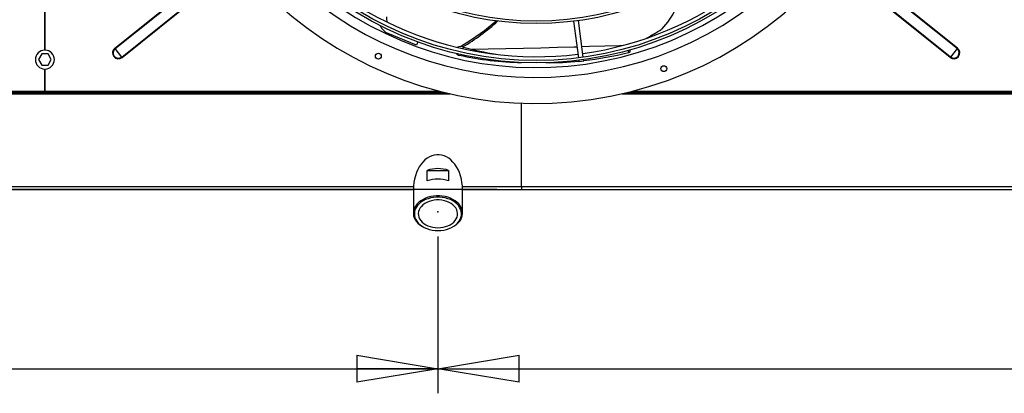
# Model space of a CAD drawing. Extents: x -725 to 10340, y 135 to 7272.
# Drawn here: x 6272 to 7274, y 4820 to 5200 of the extents above; entities that cross this region are included whole.
import ezdxf
from ezdxf.enums import TextEntityAlignment as Align

# ---------------------------------------------------------------- set-up
doc = ezdxf.new("R2010")
doc.units = 0
doc.header["$LTSCALE"] = 25
doc.header["$MEASUREMENT"] = 0
doc.header["$PDSIZE"] = -1
doc.linetypes.add('SLD-SOLID', pattern=[0])
doc.layers.get('0').update_dxf_attribs({"linetype": 'CONTINUOUS'})
doc.layers.add('GEOMETRY', color=7, linetype='SLD-SOLID')
doc.dimstyles.new('SLDDIMSTYLE1', dxfattribs={"dimtxt": 77.049561, "dimasz": 82.55, "dimexe": 0, "dimexo": 0.0625, "dimgap": 19.26239, "dimtad": 1, "dimdec": 1, "dimrnd": 1e-09, "dimzin": 12, "dimdsep": 46, "dimtxsty": 'Standard', "dimblk1": 'CLOSED', "dimblk2": 'CLOSED', "dimsah": 1, "dimcen": 0.09, "dimadec": 0, "dimazin": 0, "dimtol": 1, "dimtp": 5, "dimtm": 5, "dimtfac": 1, "dimtdec": 1, "dimtofl": 0, "dimtmove": 2, "dimatfit": 3, "dimldrblk": 'CLOSED', "dimfxl": 1, "dimtolj": 1, "dimtzin": 0, "dimarcsym": 0})
doc.dimstyles.new('SLDDIMSTYLE3', dxfattribs={"dimtxt": 77.049561, "dimasz": 82.55, "dimexe": 0, "dimexo": 0.0625, "dimgap": 19.26239, "dimtad": 1, "dimdec": 1, "dimrnd": 1e-09, "dimzin": 12, "dimdsep": 46, "dimtxsty": 'Standard', "dimblk1": 'CLOSED', "dimblk2": 'CLOSED', "dimsah": 1, "dimcen": 0.09, "dimadec": 0, "dimazin": 0, "dimtol": 1, "dimtp": 10, "dimtm": 10, "dimtfac": 1, "dimtdec": 1, "dimtofl": 0, "dimtmove": 2, "dimatfit": 3, "dimldrblk": 'CLOSED', "dimfxl": 1, "dimtolj": 1, "dimtzin": 0, "dimarcsym": 0})
doc.dimstyles.new('SLDDIMSTYLE4', dxfattribs={"dimtxt": 77.049561, "dimasz": 82.55, "dimexe": 0, "dimexo": 0.0625, "dimgap": 19.26239, "dimtad": 1, "dimdec": 1, "dimrnd": 1e-09, "dimzin": 12, "dimdsep": 46, "dimtxsty": 'Standard', "dimblk1": 'CLOSED', "dimblk2": 'CLOSED', "dimsah": 1, "dimcen": 0.09, "dimadec": 0, "dimazin": 0, "dimtfac": 1, "dimtdec": 1, "dimtofl": 0, "dimtmove": 2, "dimatfit": 3, "dimldrblk": 'CLOSED', "dimfxl": 1, "dimtolj": 1, "dimtzin": 0, "dimarcsym": 0})
doc.dimstyles.new('SLDDIMSTYLE5', dxfattribs={"dimtxt": 77.049561, "dimasz": 82.55, "dimexe": 0, "dimexo": 0.0625, "dimgap": 19.26239, "dimtad": 1, "dimdec": 1, "dimrnd": 1e-09, "dimzin": 12, "dimdsep": 46, "dimtxsty": 'Standard', "dimblk1": 'CLOSED', "dimblk2": 'CLOSED', "dimsah": 1, "dimcen": 0.09, "dimadec": 0, "dimazin": 0, "dimtol": 1, "dimtp": 10, "dimtm": 10, "dimtfac": 1, "dimtdec": 1, "dimtofl": 0, "dimtmove": 2, "dimatfit": 3, "dimldrblk": 'CLOSED', "dimfxl": 1, "dimtolj": 1, "dimtzin": 0, "dimarcsym": 0})

# ---------------------------------------------------------------- blocks, each defined once
blk = doc.blocks.new('_CLOSED')
at = {"color": 0, "linetype": 'ByBlock'}
for p, q in [((-1, 0.166667), (0, 0)), ((-1, 0.166667), (-1, -0.166667)), ((0, 0), (-1, -0.166667)), ((0, 0), (-1, 0))]:
    blk.add_line(p, q, dxfattribs=at)
blk = doc.blocks.new('_D_6')
at = {"layer": 'GEOMETRY'}
for p, q in [((2971, 5152.5), (2971, 6531.2)), ((8625, 5152.5), (8625, 6531.2)), ((2971, 6506.2), (8625, 6506.2))]:
    blk.add_line(p, q, dxfattribs=at)
at = {"layer": 'GEOMETRY', "xscale": 82.55, "yscale": 82.55, "rotation": 180.0000000000004}
blk.add_blockref('_CLOSED', (2971, 6506.2), dxfattribs=at)
at = {"layer": 'GEOMETRY', "xscale": 82.55, "yscale": 82.55}
blk.add_blockref('_CLOSED', (8625, 6506.2), dxfattribs=at)
at = {"layer": 'GEOMETRY', "width": 0.7}
for s, height, p in [('5654', 79.37, (5592.5, 6506.2)), ('±10', 66.15, (5857.1, 6509.9))]:
    blk.add_text(s, height=height, dxfattribs=at).set_placement(p, align=Align.BOTTOM_LEFT)
blk = doc.blocks.new('_D_8')
at = {"layer": 'GEOMETRY'}
for p, q in [((4898, 4979.7), (4898, 4820.3)), ((6698, 4979.7), (6698, 4820.3)), ((4898, 4845.3), (6698, 4845.3))]:
    blk.add_line(p, q, dxfattribs=at)
at = {"layer": 'GEOMETRY', "xscale": 82.55, "yscale": 82.55, "rotation": 180.0000000000004}
blk.add_blockref('_CLOSED', (4898, 4845.3), dxfattribs=at)
at = {"layer": 'GEOMETRY', "xscale": 82.55, "yscale": 82.55}
blk.add_blockref('_CLOSED', (6698, 4845.3), dxfattribs=at)
at = {"layer": 'GEOMETRY', "width": 0.7}
for s, height, p in [('1800', 79.37, (5617, 4845.3)), ('±5', 66.15, (5881.6, 4849.1))]:
    blk.add_text(s, height=height, dxfattribs=at).set_placement(p, align=Align.BOTTOM_LEFT)
blk = doc.blocks.new('_D_9')
at = {"layer": 'GEOMETRY'}
for p, q in [((8625, 5102.5), (8625, 4820.3)), ((6698, 4979.7), (6698, 4820.3)), ((6698, 4845.3), (8625, 4845.3))]:
    blk.add_line(p, q, dxfattribs=at)
at = {"layer": 'GEOMETRY', "xscale": 82.55, "yscale": 82.55, "rotation": 180.0000000000004}
blk.add_blockref('_CLOSED', (6698, 4845.3), dxfattribs=at)
at = {"layer": 'GEOMETRY', "xscale": 82.55, "yscale": 82.55}
blk.add_blockref('_CLOSED', (8625, 4845.3), dxfattribs=at)
at = {"layer": 'GEOMETRY', "width": 0.7}
blk.add_text('=', height=79.4, dxfattribs=at).set_placement((7630.6, 4845.3), align=Align.BOTTOM_LEFT)
blk = doc.blocks.new('_D_10')
at = {"layer": 'GEOMETRY'}
for p, q in [((3273, 5914.9), (2613, 5914.9)), ((2638, 5914.9), (2638, 5027.6)), ((6758, 5027.6), (2613, 5027.6))]:
    blk.add_line(p, q, dxfattribs=at)
at = {"layer": 'GEOMETRY', "xscale": 82.55, "yscale": 82.55}
for p, rotation in [((2638, 5914.9), 90.0000000000004), ((2638, 5027.6), 270.0000000000004)]:
    blk.add_blockref('_CLOSED', p, dxfattribs=dict(at, rotation=rotation))
at = {"layer": 'GEOMETRY', "width": 0.7}
for s, height, p in [('±10', 66.15, (2634.2, 5501)), ('887', 79.37, (2638, 5295.2))]:
    blk.add_text(s, height=height, rotation=90, dxfattribs=at).set_placement(p, align=Align.BOTTOM_LEFT)

msp = doc.modelspace()

# ---------------------------------------------------------------- linework, layer by layer
at = {"color": 7, "linetype": 'SLD-SOLID'}
for p, q in [((6369.094, 5171.104), (6474.403, 5255.572)), ((6369.444, 5170.667), (6474.753, 5255.136)), ((7226.527, 5170.667), (7121.217, 5255.136)), ((7226.877, 5171.104), (7121.568, 5255.572)), ((6297.735, 5249.955), (6297.735, 5169.198)), ((6298.235, 5169.198), (6298.235, 5249.955)), ((6376.252, 5162.18), (6481.561, 5246.648)), ((6376.602, 5161.743), (6481.911, 5246.212)), ((7219.369, 5161.743), (7114.059, 5246.212)), ((7219.719, 5162.18), (7114.41, 5246.648)), ((6836.132, 5198.533), (6841.027, 5161.353)), ((6845.984, 5162.005), (6841.089, 5199.186)), ((6676.189, 5174.198), (6647.465, 5186.097)), ((6369.444, 5170.667), (6369.094, 5171.104)), ((6677.549, 5177.48), (6676.189, 5174.198)), ((7226.877, 5171.104), (7226.527, 5170.667)), ((6294.752, 5165.244), (6291.519, 5159.644)), ((6301.219, 5165.244), (6294.752, 5165.244)), ((6304.452, 5159.644), (6301.219, 5165.244)), ((6376.252, 5162.18), (6369.444, 5170.667)), ((6376.602, 5161.743), (6376.252, 5162.18)), ((6893.816, 5167.901), (6893.625, 5169.463)), ((7219.719, 5162.18), (7219.369, 5161.743)), ((7226.527, 5170.667), (7219.719, 5162.18)), ((6291.519, 5159.644), (6294.752, 5154.044)), ((6294.752, 5154.044), (6301.219, 5154.044)), ((6301.219, 5154.044), (6304.452, 5159.644)), ((6841.353, 5158.874), (6841.517, 5157.626)), ((6841.517, 5157.626), (6846.474, 5158.279)), ((6846.474, 5158.279), (6846.31, 5159.527)), ((6297.735, 5149.955), (6297.735, 5127.49)), ((6298.235, 5127.49), (6298.235, 5149.955)), ((5890.477, 5125.99), (6705.494, 5125.99)), ((5896.457, 5127.49), (6699.513, 5127.49)), ((6890.477, 5125.99), (7705.494, 5125.99)), ((6896.457, 5127.49), (7699.513, 5127.49)), ((6783.015, 5030.335), (6783.015, 5115.222)), ((6687.117, 5036.329), (6687.117, 5046.935)), ((6687.117, 5046.935), (6708.912, 5046.935)), ((6708.912, 5046.935), (6708.912, 5036.329)), ((4923.014, 5027.635), (6673.015, 5027.635)), ((6673.015, 5027.49), (6673.015, 5003.448)), ((6723.014, 5027.635), (6783.015, 5027.635)), ((6723.015, 5003.448), (6723.015, 5027.49)), ((6783.015, 5030.335), (6783.015, 5027.635)), ((8608.944, 5030.335), (6783.015, 5030.335)), ((6783.015, 5027.635), (8607.851, 5027.635))]:
    msp.add_line(p, q, dxfattribs=at)
at = {"color": 152, "linetype": 'SLD-SOLID'}
for p, q in [((6723.765, 5170.683), (6723.929, 5172.271)), ((6891.679, 5168.969), (6891.952, 5166.83)), ((5885.38, 5124.79), (6710.591, 5124.79)), ((6885.38, 5124.79), (7710.591, 5124.79)), ((6673.096, 5030.335), (4922.934, 5030.335)), ((6783.015, 5030.335), (6722.934, 5030.335))]:
    msp.add_line(p, q, dxfattribs=at)
at = {"color": 7, "linetype": 'SLD-SOLID', "flags": 128}
for points in [[(6951.557, 5236.746), (6950.68, 5233.977), (6946.75, 5224.073), (6942.26, 5214.651), (6937.231, 5205.82), (6931.683, 5197.686), (6925.634, 5190.353)], [(6757.818, 5198.945), (6757.321, 5198.473), (6745.395, 5188.782), (6732.256, 5179.545), (6721.044, 5172.657)], [(6891.952, 5166.83), (6892.95, 5167.15), (6893.596, 5167.512), (6893.819, 5167.875), (6893.786, 5167.921)], [(6723.015, 5027.49), (6722.886, 5031.067), (6722.503, 5034.607), (6721.868, 5038.074), (6720.989, 5041.432), (6719.873, 5044.648), (6718.534, 5047.687), (6716.984, 5050.519), (6715.239, 5053.115), (6713.317, 5055.448), (6711.239, 5057.494), (6709.024, 5059.232), (6706.697, 5060.644), (6704.281, 5061.717), (6701.8, 5062.437), (6699.281, 5062.8), (6696.748, 5062.8), (6694.229, 5062.437), (6691.748, 5061.717), (6689.332, 5060.644), (6687.005, 5059.232), (6684.791, 5057.494), (6682.712, 5055.448), (6680.79, 5053.115), (6679.046, 5050.519), (6677.496, 5047.687), (6676.156, 5044.648), (6675.041, 5041.432), (6674.161, 5038.074), (6673.526, 5034.607), (6673.143, 5031.067), (6673.015, 5027.49)], [(6698.015, 4985.771), (6700.971, 4985.895), (6703.887, 4986.265), (6706.72, 4986.877), (6709.43, 4987.721), (6711.981, 4988.786), (6714.335, 4990.057), (6716.46, 4991.516), (6718.327, 4993.143), (6719.908, 4994.914), (6721.182, 4996.804), (6722.131, 4998.789), (6722.741, 5000.838), (6723.004, 5002.924), (6722.916, 5005.018), (6722.479, 5007.089), (6721.698, 5009.11), (6720.585, 5011.051), (6719.155, 5012.885), (6717.428, 5014.587), (6715.428, 5016.132), (6713.185, 5017.499), (6710.728, 5018.669), (6708.093, 5019.626), (6705.316, 5020.355), (6702.437, 5020.847), (6699.496, 5021.095), (6696.534, 5021.095), (6693.592, 5020.847), (6690.713, 5020.355), (6687.937, 5019.626), (6685.301, 5018.669), (6682.845, 5017.499), (6680.601, 5016.132), (6678.602, 5014.587), (6676.875, 5012.885), (6675.445, 5011.051), (6674.331, 5009.11), (6673.551, 5007.089), (6673.113, 5005.018), (6673.026, 5002.924), (6673.289, 5000.838), (6673.899, 4998.789), (6674.847, 4996.804), (6676.121, 4994.914), (6677.702, 4993.143), (6679.569, 4991.516), (6681.694, 4990.057), (6684.048, 4988.786), (6686.599, 4987.721), (6689.31, 4986.877), (6692.142, 4986.265), (6695.058, 4985.895), (6698.015, 4985.771)], [(6698.015, 4985.771), (6700.964, 4985.899), (6703.869, 4986.283), (6706.684, 4986.917), (6709.369, 4987.79), (6711.881, 4988.89), (6714.183, 4990.2), (6716.24, 4991.7), (6718.021, 4993.367), (6719.499, 4995.177), (6720.65, 4997.101), (6721.459, 4999.111), (6721.912, 5001.175), (6722.003, 5003.264), (6721.731, 5005.344), (6721.098, 5007.385), (6720.116, 5009.356), (6718.799, 5011.226), (6717.167, 5012.968), (6715.245, 5014.555), (6713.061, 5015.963), (6710.649, 5017.17), (6708.046, 5018.158), (6705.29, 5018.913), (6702.425, 5019.423), (6699.492, 5019.679), (6696.537, 5019.679), (6693.605, 5019.423), (6690.739, 5018.913), (6687.984, 5018.158), (6685.38, 5017.17), (6682.968, 5015.963), (6680.785, 5014.555), (6678.862, 5012.968), (6677.23, 5011.226), (6675.913, 5009.356), (6674.931, 5007.385), (6674.299, 5005.344), (6674.026, 5003.264), (6674.117, 5001.175), (6674.57, 4999.111), (6675.379, 4997.101), (6676.531, 4995.177), (6678.008, 4993.367), (6679.789, 4991.7), (6681.846, 4990.2), (6684.148, 4988.89), (6686.66, 4987.79), (6689.345, 4986.917), (6692.161, 4986.283), (6695.065, 4985.899), (6698.015, 4985.771)], [(6698.015, 4988.599), (6700.68, 4988.725), (6703.299, 4989.101), (6705.822, 4989.721), (6708.207, 4990.573), (6710.41, 4991.642), (6712.391, 4992.91), (6714.116, 4994.352), (6715.554, 4995.945), (6716.678, 4997.658), (6717.47, 4999.463), (6717.914, 5001.326), (6718.003, 5003.214), (6717.736, 5005.093), (6717.117, 5006.931), (6716.156, 5008.694), (6714.872, 5010.351), (6713.288, 5011.872), (6711.43, 5013.23), (6709.334, 5014.4), (6707.035, 5015.363), (6704.575, 5016.101), (6701.998, 5016.6), (6699.35, 5016.852), (6696.679, 5016.852), (6694.031, 5016.6), (6691.454, 5016.101), (6688.994, 5015.363), (6686.696, 5014.4), (6684.599, 5013.23), (6682.742, 5011.872), (6681.157, 5010.351), (6679.873, 5008.694), (6678.913, 5006.931), (6678.293, 5005.093), (6678.026, 5003.214), (6678.115, 5001.326), (6678.559, 4999.463), (6679.351, 4997.658), (6680.476, 4995.945), (6681.913, 4994.352), (6683.638, 4992.91), (6685.62, 4991.642), (6687.822, 4990.573), (6690.207, 4989.721), (6692.731, 4989.101), (6695.349, 4988.725), (6698.015, 4988.599)]]:
    msp.add_lwpolyline(points, dxfattribs=at)
at = {"color": 152, "linetype": 'SLD-SOLID', "flags": 128}
for points in [[(6732.869, 5169.985), (6749.136, 5170.35), (6767.289, 5170.775), (6785.13, 5171.213), (6802.611, 5171.661), (6819.683, 5172.118), (6836.298, 5172.581), (6839.536, 5172.675)], [(6844.56, 5172.821), (6852.412, 5173.048), (6867.982, 5173.515), (6882.966, 5173.979), (6886.659, 5174.097)]]:
    msp.add_lwpolyline(points, dxfattribs=at)
at = {"color": 7, "linetype": 'SLD-SOLID'}
for centre, radius in [((6797.985, 5507.437), 351.25), ((6797.985, 5507.437), 348.75), ((6797.985, 5507.437), 311.25), ((6797.985, 5507.437), 308.75), ((6637.39, 5163.04), 3), ((6927.953, 5150.353), 3)]:
    msp.add_circle(centre, radius, dxfattribs=at)
for centre, radius, start, end in [((6797.985, 5507.437), 392.5, 11.468965, 11.031035), ((6797.985, 5507.437), 366, 11.484819, 11.015181), ((6797.985, 5507.437), 356, 11.490578, 11.009422), ((6797.985, 5507.437), 345, 277.91519, 337.08481), ((6797.985, 5507.437), 345, 217.91519, 277.08481), ((6653.588, 5200.879), 8, 165.5, 204.436946), ((6653.588, 5200.879), 16, 204.658171, 247.5), ((6610.665, 5362.059), 220.589, 300.700837, 312.261005), ((6756.048, 5461.812), 320.078, 298.820112, 301.993899), ((6372.848, 5166.423), 6, 128.733136, 308.733136), ((6721.187, 5164.851), 7.91, 69.715735, 114.810203), ((6809.958, 5484.43), 323.797, 254.592161, 260.639237), ((7223.123, 5166.423), 6, 231.266864, 51.266864), ((6297.985, 5159.577), 9.625, 91.488369, 268.511631), ((6297.985, 5159.577), 9.625, 271.488369, 88.511631), ((6372.848, 5166.423), 5.44, 128.733136, 308.733136), ((6720.064, 5168.579), 4.555, 217.048925, 266.191985), ((6790.517, 5489.804), 333.366, 257.746064, 268.734224), ((6810.922, 5481.261), 324.704, 276.280664, 284.450896), ((7223.123, 5166.423), 5.44, 231.266864, 51.266864), ((6812.167, 5429.423), 273.002, 269.08035, 276.161334), ((6698.015, 5014.381), 34.33, 71.492611, 108.507389), ((6698.015, 5003.774), 34.33, 71.492611, 108.507389)]:
    msp.add_arc(centre, radius, start, end, dxfattribs=at)
at = {"layer": 'GEOMETRY'}
msp.add_point((6698.015, 5004.698), dxfattribs=at)

# ---------------------------------------------------------------- dimensions: what is measured, and where the dimension line sits
for base, p1, p2, dimstyle, picture, middle in [((8625.015, 6506.153), (2971.015, 5127.49), (8625.015, 5127.49), 'SLDDIMSTYLE3', '_D_6', (5798.015, 6506.153)), ((8625.015, 4845.344), (6698.015, 5004.698), (8625.015, 5127.49), 'SLDDIMSTYLE4', '_D_9', (7661.515, 4845.344)), ((6698.015, 4845.344), (4898.015, 5004.698), (6698.015, 5004.698), 'SLDDIMSTYLE1', '_D_8', (5798.015, 4845.344))]:
    dim = msp.add_linear_dim(base=base, p1=p1, p2=p2, dimstyle=dimstyle, dxfattribs=at)
    dim.commit()
    dim.dimension.update_dxf_attribs({"geometry": picture, "text_midpoint": middle, "dimtype": 160})
dim = msp.add_linear_dim(base=(2637.985, 5027.639), p1=(3297.985, 5914.925), p2=(6783.015, 5027.639), angle=90, dimstyle='SLDDIMSTYLE5', dxfattribs=at)
dim.commit()
dim.dimension.update_dxf_attribs({"geometry": '_D_10', "text_midpoint": (2637.985, 5471.282), "dimtype": 160})

doc.saveas('drawing.dxf')
